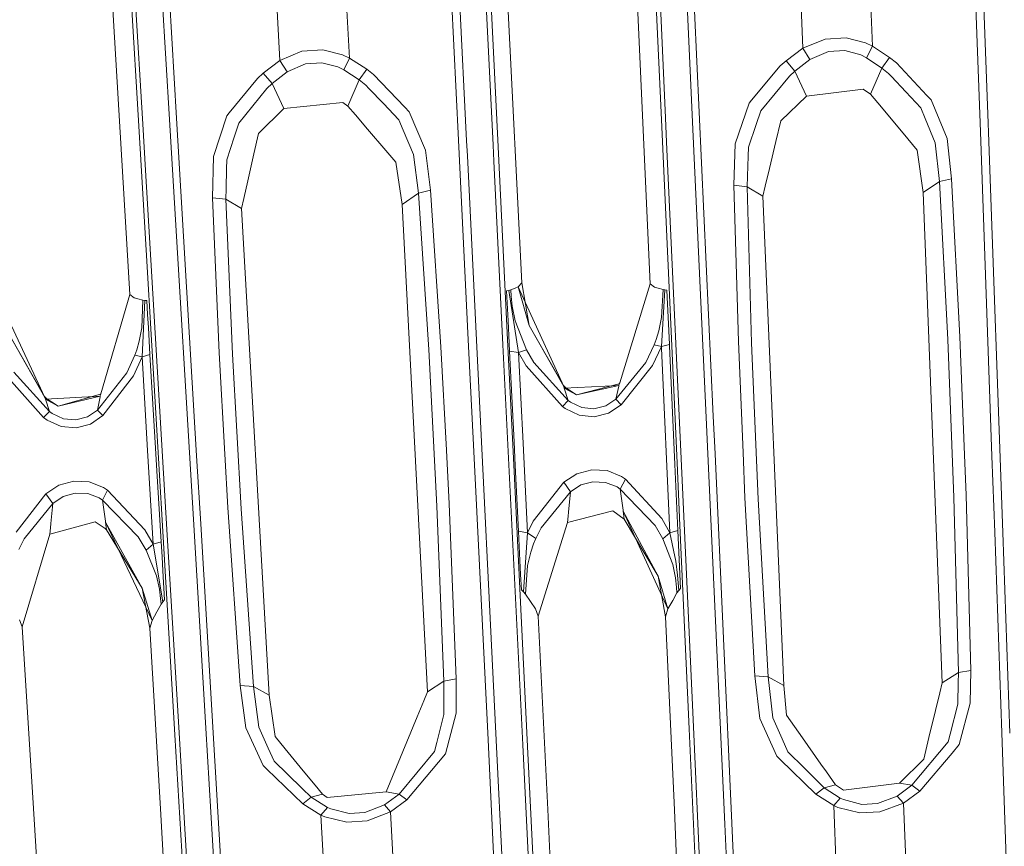
# Model space of a CAD drawing. Units: millimetres. Extents: x -1510 to 1532, y -310 to 3502.
# Drawn here: x -216 to -127, y 1548 to 1623 of the extents above; entities that cross this region are included whole.
import ezdxf

# ---------------------------------------------------------------- set-up
doc = ezdxf.new("R2010")
doc.units = ezdxf.units.MM
doc.layers.add('1', color=7, linetype='Continuous', true_color=0xffffff)
doc.styles.add('blockfont', font='simplex.shx')
doc.dimstyles.get("Standard").update_dxf_attribs({"dimtxt": 0.18, "dimasz": 0.18, "dimexe": 0.18, "dimexo": 0.0625, "dimgap": 0.09, "dimtad": 0, "dimtih": 1, "dimtoh": 1, "dimdec": 4, "dimzin": 0, "dimdsep": 46, "dimtxsty": 'Standard', "dimcen": 0.09, "dimadec": 0, "dimazin": 0, "dimtfac": 1, "dimtdec": 4, "dimtofl": 0, "dimtmove": 0, "dimatfit": 3, "dimfxl": 1, "dimtolj": 1, "dimtzin": 0, "dimarcsym": 0})

# ---------------------------------------------------------------- blocks, each defined once
blk = doc.blocks.new('_U1')
at = {"layer": '1', "color": 18, "lineweight": 13}
for p, q in [((28.13549, 3151.792312), (3.13549, 3151.792312)), ((3.13549, 3151.792312), (3.13549, 3058.042312)), ((259.802157, 3151.792312), (234.802157, 3151.792312)), ((259.802157, 3058.042312), (259.802157, 3151.792312)), ((3.13549, 3058.042312), (28.13549, 3058.042312)), ((234.802157, 3058.042312), (259.802157, 3058.042312))]:
    blk.add_line(p, q, dxfattribs=at)
at = {"layer": '1', "color": 18, "lineweight": 35}
for p, q in [((-1220.939159, 1431.057205), (-1220.939159, 3108.092312)), ((1220.96014, 1431.176295), (1220.96014, 3108.092312)), ((-1220.939159, 3104.917312), (-261.368676, 3104.917312)), ((1220.96014, 3104.917312), (261.389657, 3104.917312))]:
    blk.add_line(p, q, dxfattribs=at)
at = {"layer": '1', "color": 18, "lineweight": 70}
for points in [[(-1220.939159, 3104.917312), (-1170.939209, 3118.314772), (-1170.93911, 3091.519853)], [(1220.96014, 3104.917312), (1170.960189, 3091.519853), (1170.960091, 3118.314772)]]:
    blk.add_solid(points, dxfattribs=at)
at = {"layer": '1', "color": 18, "linetype": 'Continuous', "lineweight": 13, "char_height": 50, "attachment_point": 7, "line_spacing_factor": 0.903614, "style": 'blockfont'}
for s, insert in [('\\W1.3321;96.2', (-257.131176, 3066.021479)), ('\\W1.1591;2443', (27.66049, 3066.021479))]:
    blk.add_mtext(s, dxfattribs=dict(at, insert=insert))

msp = doc.modelspace()

# ---------------------------------------------------------------- linework, layer by layer
at = {"layer": '1', "color": 18, "linetype": 'Continuous', "lineweight": 13}
for p, q in [((-158.976123, 1650.737286), (-157.293886, 1614.209771)), ((-207.116544, 1649.957895), (-204.933465, 1613.460898)), ((-206.741706, 1650.160193), (-204.559758, 1613.653541)), ((-204.326659, 1650.577188), (-202.142939, 1614.06672)), ((-201.509833, 1614.181042), (-203.69181, 1650.695562)), ((-159.355804, 1650.541186), (-157.672822, 1614.02297)), ((-130.12062, 1648.995876), (-128.825828, 1612.944245)), ((-129.381076, 1648.945451), (-128.121808, 1613.735437)), ((-176.019758, 1612.18679), (-177.803591, 1648.154855)), ((-177.05828, 1648.113489), (-175.279438, 1612.148762)), ((-174.671531, 1647.708178), (-172.889233, 1611.743927)), ((-172.437578, 1611.577988), (-174.215555, 1647.531629)), ((-172.517389, 1644.178271), (-170.298308, 1599.307656)), ((-160.762474, 1644.419551), (-158.679858, 1599.220514)), ((-208.413705, 1643.062592), (-205.734327, 1598.245025)), ((-138.865411, 1627.725244), (-138.577893, 1620.69571)), ((-145.165429, 1627.484918), (-144.88028, 1620.513558)), ((-192.546204, 1626.348376), (-192.166284, 1619.390368)), ((-186.249211, 1626.644492), (-185.865745, 1619.621396)), ((-154.783741, 1612.540483), (-155.300438, 1623.769999)), ((-152.976051, 1587.239981), (-154.660195, 1623.876095)), ((-140.969694, 1621.449113), (-142.871812, 1621.337295)), ((-139.207438, 1620.993972), (-140.969694, 1621.449113)), ((-144.88028, 1620.513558), (-146.393433, 1619.377851)), ((-142.871812, 1621.337295), (-144.88028, 1620.513558)), ((-144.88028, 1620.513558), (-144.236192, 1619.481802)), ((-139.207438, 1620.993972), (-138.577893, 1620.69571)), ((-138.577893, 1620.69571), (-139.109805, 1619.642019)), ((-138.577893, 1620.69571), (-137.041003, 1619.676113)), ((-190.174952, 1620.226264), (-192.166284, 1619.390368)), ((-188.271359, 1620.356321), (-190.174952, 1620.226264)), ((-186.502323, 1619.916439), (-188.271359, 1620.356321)), ((-186.502323, 1619.916439), (-185.865745, 1619.621396)), ((-185.865745, 1619.621396), (-186.386198, 1618.561387)), ((-185.865745, 1619.621396), (-184.3189, 1618.613243)), ((-142.5699, 1620.197654), (-144.236192, 1619.481802)), ((-142.5699, 1620.197654), (-141.090751, 1620.292306)), ((-141.090751, 1620.292306), (-139.64802, 1619.901299)), ((-139.64802, 1619.901299), (-139.109805, 1619.642019)), ((-139.109805, 1619.642019), (-137.72814, 1618.712425)), ((-137.041003, 1619.676113), (-137.72814, 1618.712425)), ((-137.041003, 1619.676113), (-136.409819, 1619.173288)), ((-192.166284, 1619.390368), (-193.670735, 1618.24441)), ((-192.166284, 1619.390368), (-191.511005, 1618.360877)), ((-189.859554, 1619.086862), (-191.511005, 1618.360877)), ((-189.859554, 1619.086862), (-188.379288, 1619.195819)), ((-188.379288, 1619.195819), (-186.930671, 1618.817806)), ((-186.930671, 1618.817806), (-186.386198, 1618.561387)), ((-146.919981, 1618.904829), (-149.514362, 1615.797639)), ((-146.393433, 1619.377851), (-146.919981, 1618.904829)), ((-146.393433, 1619.377851), (-145.58889, 1618.446469)), ((-144.236192, 1619.481802), (-145.58889, 1618.446469)), ((-137.72814, 1618.712425), (-138.7458, 1616.357803)), ((-137.72814, 1618.712425), (-137.126043, 1618.228316)), ((-133.652106, 1616.233587), (-136.409819, 1619.173288)), ((-193.670735, 1618.24441), (-194.198877, 1617.762566)), ((-193.670735, 1618.24441), (-192.855045, 1617.316484)), ((-191.511005, 1618.360877), (-192.855045, 1617.316484)), ((-186.386198, 1618.561387), (-184.994698, 1617.642283)), ((-184.3189, 1618.613243), (-184.994698, 1617.642283)), ((-184.3189, 1618.613243), (-183.687389, 1618.11924)), ((-180.87852, 1615.183711), (-183.687389, 1618.11924)), ((-146.088853, 1617.992163), (-148.684442, 1614.854097)), ((-145.58889, 1618.446469), (-146.088853, 1617.992163)), ((-145.58889, 1618.446469), (-144.558161, 1616.182089)), ((-136.862472, 1617.945671), (-137.126043, 1618.228316)), ((-136.862472, 1617.945671), (-135.570616, 1616.559982)), ((-196.749419, 1614.653945), (-194.198877, 1617.762566)), ((-192.855045, 1617.316484), (-193.356022, 1616.854191)), ((-192.855045, 1617.316484), (-191.819087, 1615.062356)), ((-184.994698, 1617.642283), (-186.007023, 1615.278125)), ((-184.994698, 1617.642283), (-184.391722, 1617.166162)), ((-184.118256, 1616.878748), (-184.391722, 1617.166162)), ((-195.889845, 1613.735914), (-193.356022, 1616.854191)), ((-184.118256, 1616.878748), (-182.802245, 1615.495324)), ((-144.558161, 1616.182089), (-146.86279, 1613.945246)), ((-139.432177, 1616.811395), (-144.558161, 1616.182089)), ((-139.432177, 1616.811395), (-138.7458, 1616.357803)), ((-138.7458, 1616.357803), (-138.082832, 1615.562677)), ((-134.214655, 1615.105629), (-135.570616, 1616.559982)), ((-133.271441, 1615.827799), (-133.652106, 1616.233587)), ((-186.487958, 1615.598917), (-191.819087, 1615.062356)), ((-186.487958, 1615.598917), (-186.007023, 1615.278125)), ((-186.007023, 1615.278125), (-185.331136, 1614.484072)), ((-181.410164, 1614.03203), (-182.802245, 1615.495324)), ((-180.477753, 1614.764929), (-180.87852, 1615.183711)), ((-150.986448, 1611.873746), (-149.736375, 1615.531802)), ((-149.736375, 1615.531802), (-149.514362, 1615.797639)), ((-137.010455, 1614.276767), (-138.082832, 1615.562677)), ((-131.833896, 1612.344623), (-133.271441, 1615.827799)), ((-198.167413, 1610.72886), (-196.952209, 1614.406705)), ((-196.952209, 1614.406705), (-196.749419, 1614.653945)), ((-191.819087, 1615.062356), (-194.101244, 1612.805486)), ((-184.234455, 1613.195658), (-185.331136, 1614.484072)), ((-179.004222, 1611.305118), (-180.477753, 1614.764929)), ((-149.101332, 1613.619089), (-148.684442, 1614.854097)), ((-135.38298, 1612.325072), (-137.010455, 1614.276767)), ((-133.821964, 1614.147067), (-134.214655, 1615.105629)), ((-204.933465, 1613.460898), (-203.082487, 1582.43835)), ((-204.559758, 1613.653541), (-204.310372, 1609.470606)), ((-201.901376, 1610.017657), (-202.142939, 1614.06672)), ((-201.509833, 1614.181042), (-199.691758, 1583.677173)), ((-196.304828, 1612.463951), (-195.889845, 1613.735914)), ((-181.016833, 1613.102436), (-181.410164, 1614.03203)), ((-157.672822, 1614.02297), (-156.247675, 1583.027601)), ((-157.293886, 1614.209771), (-157.192931, 1612.012267)), ((-149.795845, 1611.561775), (-149.101332, 1613.619089)), ((-146.86279, 1613.945246), (-147.311091, 1612.085581)), ((-132.923141, 1611.953139), (-133.821964, 1614.147067)), ((-128.121808, 1613.735437), (-128.091812, 1612.8968)), ((-196.96863, 1610.429168), (-196.304828, 1612.463951)), ((-194.101244, 1612.805486), (-194.517851, 1610.961676)), ((-182.580858, 1611.253023), (-184.234455, 1613.195658)), ((-180.084303, 1610.898495), (-181.016833, 1613.102436)), ((-153.614908, 1587.137818), (-154.783741, 1612.540483)), ((-128.825828, 1612.944245), (-127.776235, 1583.646059)), ((-126.800746, 1576.723814), (-128.091812, 1612.8968)), ((-176.019758, 1612.18679), (-175.127059, 1594.153523)), ((-175.279438, 1612.148762), (-175.211832, 1610.779166)), ((-172.889233, 1611.743927), (-172.817305, 1610.289574)), ((-172.437578, 1611.577988), (-171.5478, 1593.551993)), ((-155.609727, 1577.548623), (-157.192931, 1612.012267)), ((-150.986448, 1611.873746), (-151.115105, 1608.137488)), ((-149.822697, 1610.75592), (-149.795845, 1611.561775)), ((-147.311091, 1612.085581), (-147.900507, 1609.640598)), ((-134.525403, 1611.296654), (-135.38298, 1612.325072)), ((-132.923141, 1611.953139), (-132.530123, 1608.454943)), ((-131.420746, 1608.699203), (-131.833896, 1612.344623)), ((-198.167413, 1610.72886), (-198.247507, 1606.987119)), ((-194.517851, 1610.961676), (-195.069358, 1608.520985)), ((-181.691319, 1610.207915), (-182.580858, 1611.253023)), ((-180.084303, 1610.898495), (-179.644719, 1607.410789)), ((-178.542972, 1607.671738), (-179.004222, 1611.305118)), ((-175.211832, 1610.779166), (-174.389198, 1594.117045)), ((-149.882674, 1608.956456), (-149.822697, 1610.75592)), ((-134.000227, 1607.455611), (-134.525403, 1611.296654)), ((-201.901376, 1610.017657), (-199.956626, 1577.418447)), ((-196.985349, 1609.60567), (-196.96863, 1610.429168)), ((-181.119278, 1606.389761), (-181.691319, 1610.207915)), ((-172.817305, 1610.289574), (-171.997324, 1593.712687)), ((-202.375084, 1577.008843), (-204.310372, 1609.470606)), ((-197.021678, 1607.815266), (-196.985349, 1609.60567)), ((-149.882674, 1608.956456), (-149.914995, 1607.986331)), ((-147.900507, 1609.640598), (-148.28673, 1608.038425)), ((-195.069358, 1608.520985), (-195.430756, 1606.921673)), ((-151.115105, 1608.137488), (-149.914995, 1607.986331)), ((-151.115105, 1608.137488), (-150.708601, 1593.999743)), ((-149.914995, 1607.986331), (-148.504063, 1607.136846)), ((-149.914995, 1607.986331), (-149.506912, 1593.866229)), ((-148.28673, 1608.038425), (-148.504063, 1607.136846)), ((-132.530123, 1608.454943), (-134.000227, 1607.455611)), ((-131.420746, 1608.699203), (-132.530123, 1608.454943)), ((-132.530123, 1608.454943), (-131.779537, 1594.182491)), ((-131.420746, 1608.699203), (-130.665854, 1594.409347)), ((-197.021678, 1607.815266), (-197.041273, 1606.850028)), ((-179.644719, 1607.410789), (-181.119278, 1606.389761)), ((-178.542972, 1607.671738), (-179.644719, 1607.410789)), ((-179.644719, 1607.410789), (-178.706005, 1593.273401)), ((-178.542972, 1607.671738), (-177.599803, 1593.517065)), ((-148.504063, 1607.136846), (-146.606982, 1562.896013)), ((-134.000227, 1607.455611), (-132.282898, 1563.138604)), ((-198.247507, 1606.987119), (-197.041273, 1606.850028)), ((-198.247507, 1606.987119), (-197.655991, 1592.986584)), ((-197.041273, 1606.850028), (-195.634142, 1606.021643)), ((-197.041273, 1606.850028), (-196.448281, 1592.867255)), ((-195.430756, 1606.921673), (-195.634142, 1606.021643)), ((-181.119278, 1606.389761), (-178.810894, 1562.334418)), ((-195.634142, 1606.021643), (-193.148151, 1562.051058)), ((-170.298308, 1599.307656), (-170.608729, 1598.951697)), ((-169.612706, 1595.436454), (-170.298308, 1599.307656)), ((-158.679858, 1599.220514), (-161.42714, 1590.272427)), ((-158.679858, 1599.220514), (-158.304617, 1598.925114)), ((-208.353087, 1589.279771), (-205.734327, 1598.245025)), ((-205.342531, 1597.954273), (-205.734327, 1598.245025)), ((-171.47772, 1598.615885), (-171.66087, 1598.579288)), ((-171.66087, 1598.579288), (-171.526611, 1595.860004)), ((-171.297252, 1598.657489), (-171.47772, 1598.615885)), ((-171.47772, 1598.615885), (-170.58076, 1593.010306)), ((-170.89574, 1598.829031), (-171.297252, 1598.657489)), ((-171.261027, 1598.096251), (-171.297252, 1598.657489)), ((-170.608729, 1598.951697), (-170.89574, 1598.829031)), ((-166.492924, 1589.928985), (-170.608729, 1598.951697)), ((-169.612706, 1595.436454), (-170.608729, 1598.951697)), ((-158.304617, 1598.925114), (-157.96113, 1598.822832)), ((-157.96113, 1598.822832), (-157.518074, 1598.690748)), ((-157.66798, 1593.538523), (-157.345861, 1598.664403)), ((-157.648876, 1596.170664), (-157.518074, 1598.690748)), ((-157.518074, 1598.690748), (-157.345861, 1598.664403)), ((-157.345861, 1598.664403), (-157.172635, 1598.641276)), ((-157.113969, 1597.366214), (-157.172635, 1598.641276)), ((-213.417947, 1588.927746), (-217.686921, 1598.07992)), ((-205.342531, 1597.954273), (-205.00125, 1597.860217)), ((-205.00125, 1597.860217), (-204.551399, 1597.73612)), ((-204.646468, 1595.227718), (-204.551399, 1597.73612)), ((-204.628795, 1592.61024), (-204.378992, 1597.712398)), ((-204.378992, 1597.712398), (-204.551399, 1597.73612)), ((-204.378992, 1597.712398), (-204.205692, 1597.691655)), ((-204.130083, 1596.425056), (-204.205692, 1597.691655)), ((-171.261027, 1598.096251), (-171.154141, 1597.202182)), ((-157.059804, 1596.189141), (-157.113969, 1597.366214)), ((-204.060286, 1595.255613), (-204.130083, 1596.425056)), ((-171.154141, 1597.202182), (-170.878172, 1595.871806)), ((-171.526611, 1595.860004), (-171.462163, 1594.554424)), ((-169.870958, 1593.23597), (-170.878172, 1595.871806)), ((-157.648876, 1596.170664), (-157.904342, 1594.968319)), ((-157.059804, 1596.189141), (-156.946972, 1593.736291)), ((-213.446096, 1589.025617), (-216.689914, 1594.692707)), ((-213.417947, 1588.927746), (-216.689914, 1594.692707)), ((-204.646468, 1595.227718), (-204.883516, 1594.027996)), ((-203.914866, 1592.818856), (-204.060286, 1595.255613)), ((-169.612706, 1595.436454), (-166.492924, 1589.928985)), ((-166.520506, 1590.02912), (-169.612706, 1595.436454)), ((-157.904342, 1594.968319), (-158.145949, 1594.176412)), ((-204.883516, 1594.027996), (-205.112532, 1593.236566)), ((-175.127059, 1594.153523), (-174.628243, 1584.058762)), ((-174.389198, 1594.117045), (-172.607049, 1557.957649)), ((-171.462163, 1594.554424), (-171.392351, 1593.139887)), ((-158.145949, 1594.176412), (-158.323929, 1593.692541)), ((-150.708601, 1593.999743), (-150.283441, 1583.975792)), ((-148.907512, 1579.746604), (-149.506912, 1593.866229)), ((-131.223768, 1579.891324), (-131.779537, 1594.182491)), ((-130.250752, 1583.765745), (-130.665854, 1594.409347)), ((-205.282629, 1592.752457), (-205.112532, 1593.236566)), ((-197.655991, 1592.986584), (-197.144285, 1583.827138)), ((-195.666656, 1578.886986), (-196.448281, 1592.867255)), ((-177.959576, 1579.113841), (-178.706005, 1593.273401)), ((-177.106529, 1584.179521), (-177.599803, 1593.517065)), ((-170.212269, 1557.554126), (-171.997324, 1593.712687)), ((-171.5478, 1593.551993), (-171.021447, 1582.868218)), ((-171.392351, 1593.139887), (-170.987442, 1584.934473)), ((-170.58076, 1593.010306), (-171.392351, 1593.139887)), ((-169.870958, 1593.23597), (-170.58076, 1593.010306)), ((-170.58076, 1593.010306), (-169.884458, 1591.795444)), ((-170.58076, 1593.010306), (-170.1767, 1584.806919)), ((-169.870958, 1593.23597), (-169.214681, 1592.097521)), ((-159.086525, 1592.099547), (-158.323929, 1593.692541)), ((-158.477917, 1591.832042), (-157.66798, 1593.538523)), ((-158.323929, 1593.692541), (-157.66798, 1593.538523)), ((-157.66798, 1593.538523), (-156.946972, 1593.736291)), ((-157.66798, 1593.538523), (-157.661408, 1593.395472)), ((-157.661408, 1593.395472), (-156.89446, 1576.717496)), ((-156.946972, 1593.736291), (-156.940386, 1593.59324)), ((-156.44829, 1582.888126), (-156.940386, 1593.59324)), ((-206.01958, 1591.153622), (-205.282629, 1592.752457)), ((-204.628795, 1592.61024), (-205.411315, 1590.897441)), ((-204.628795, 1592.61024), (-205.282629, 1592.752457)), ((-203.914866, 1592.818856), (-204.628795, 1592.61024)), ((-204.628795, 1592.61024), (-204.124272, 1584.156394)), ((-203.914866, 1592.818856), (-203.410402, 1584.362864)), ((-166.083977, 1588.666201), (-169.214681, 1592.097521)), ((-161.784351, 1588.773608), (-159.086525, 1592.099547)), ((-216.22622, 1591.216564), (-212.997779, 1587.66675)), ((-208.657935, 1587.800026), (-206.01958, 1591.153622)), ((-166.608065, 1588.133812), (-169.884458, 1591.795444)), ((-161.30048, 1588.27436), (-158.477917, 1591.832042)), ((-213.529214, 1587.137699), (-216.903955, 1590.918899)), ((-205.411315, 1590.897441), (-208.171099, 1587.311149)), ((-161.494583, 1590.185404), (-165.349945, 1589.182734)), ((-161.494583, 1590.185404), (-161.521435, 1590.013981)), ((-161.42714, 1590.272427), (-161.494583, 1590.185404)), ((-166.520506, 1590.02912), (-166.492924, 1589.928985)), ((-166.238815, 1589.752078), (-166.520506, 1590.02912)), ((-166.456267, 1589.796066), (-166.492924, 1589.928985)), ((-166.238815, 1589.752078), (-166.492924, 1589.928985)), ((-165.349945, 1589.182734), (-166.492924, 1589.928985)), ((-161.521435, 1590.013981), (-166.456267, 1589.796066)), ((-166.456267, 1589.796066), (-166.083977, 1588.666201)), ((-165.349945, 1589.182734), (-166.456267, 1589.796066)), ((-165.349945, 1589.182734), (-161.521435, 1590.013981)), ((-161.530882, 1589.969397), (-161.784351, 1588.773608)), ((-161.521435, 1590.013981), (-161.530882, 1589.969397)), ((-213.446096, 1589.025617), (-213.117793, 1588.710189)), ((-213.417947, 1588.927746), (-213.446096, 1589.025617)), ((-213.417947, 1588.927746), (-213.373646, 1588.773727)), ((-213.417947, 1588.927746), (-213.117793, 1588.710189)), ((-213.417947, 1588.927746), (-212.218657, 1588.158727)), ((-213.373646, 1588.773727), (-208.4167, 1589.046478)), ((-213.373646, 1588.773727), (-212.997779, 1587.66675)), ((-213.373646, 1588.773727), (-212.218657, 1588.158727)), ((-208.391428, 1589.228749), (-212.218657, 1588.158727)), ((-208.4167, 1589.046478), (-212.218657, 1588.158727)), ((-208.657935, 1587.800026), (-208.426982, 1588.993311)), ((-208.4167, 1589.046478), (-208.426982, 1588.993311)), ((-208.391428, 1589.228749), (-208.4167, 1589.046478)), ((-208.353087, 1589.279771), (-208.391428, 1589.228749)), ((-166.083977, 1588.666201), (-166.608065, 1588.133812)), ((-165.885538, 1588.516593), (-166.083977, 1588.666201)), ((-165.885538, 1588.516593), (-164.869085, 1588.037133)), ((-162.705198, 1588.177919), (-161.784351, 1588.773608)), ((-161.784351, 1588.773608), (-161.30048, 1588.27436)), ((-212.997779, 1587.66675), (-213.529214, 1587.137699)), ((-212.997779, 1587.66675), (-212.747052, 1587.480783)), ((-208.657935, 1587.800026), (-209.566653, 1587.192297)), ((-208.171099, 1587.311149), (-208.657935, 1587.800026)), ((-166.608065, 1588.133812), (-166.359559, 1587.944031)), ((-165.098667, 1587.334871), (-166.359559, 1587.944031)), ((-163.767681, 1587.924004), (-164.869085, 1588.037133)), ((-163.767681, 1587.924004), (-162.705198, 1588.177919)), ((-163.749486, 1587.190986), (-162.445948, 1587.514997)), ((-161.30048, 1588.27436), (-162.445948, 1587.514997)), ((-213.529214, 1587.137699), (-213.215306, 1586.902022)), ((-213.215306, 1586.902022), (-211.944744, 1586.314321)), ((-211.722299, 1587.018132), (-212.747052, 1587.480783)), ((-210.621506, 1586.922765), (-211.722299, 1587.018132)), ((-209.566653, 1587.192297), (-210.621506, 1586.922765)), ((-208.171099, 1587.311149), (-209.301963, 1586.536407)), ((-163.749486, 1587.190986), (-165.098667, 1587.334871)), ((-151.92771, 1550.36509), (-153.614908, 1587.137818)), ((-152.820036, 1583.835006), (-152.976051, 1587.239981)), ((-210.596547, 1586.192846), (-211.944744, 1586.314321)), ((-209.301963, 1586.536407), (-210.596547, 1586.192846)), ((-170.987442, 1584.934473), (-170.88142, 1582.784772)), ((-203.619644, 1575.695395), (-204.124272, 1584.156394)), ((-203.287184, 1582.296133), (-203.410402, 1584.362864)), ((-176.850945, 1579.341292), (-177.106529, 1584.179521)), ((-174.628243, 1584.058762), (-173.340112, 1557.990789)), ((-170.1767, 1584.806919), (-169.778556, 1576.719999)), ((-150.283441, 1583.975792), (-150.109023, 1579.863548)), ((-199.691758, 1583.677173), (-199.325293, 1577.528596)), ((-197.144285, 1583.827138), (-196.874052, 1578.989863)), ((-151.290923, 1550.461769), (-152.820036, 1583.835006)), ((-130.107865, 1580.101967), (-130.250752, 1583.765745)), ((-127.776235, 1583.646059), (-127.52983, 1576.767921)), ((-202.905849, 1575.89972), (-203.287184, 1582.296133)), ((-203.082487, 1582.43835), (-202.747628, 1576.825976)), ((-169.766888, 1557.404041), (-171.021447, 1582.868218)), ((-170.88142, 1582.784772), (-170.588478, 1576.845527)), ((-163.963154, 1582.408547), (-165.313482, 1582.051992)), ((-162.573606, 1582.327366), (-163.963154, 1582.408547)), ((-161.286995, 1581.804991), (-162.573606, 1582.327366)), ((-156.44829, 1582.888126), (-156.173527, 1576.911092)), ((-156.247675, 1583.027601), (-155.987605, 1577.37124)), ((-212.144777, 1581.017494), (-210.795313, 1581.386209)), ((-210.795313, 1581.386209), (-209.404364, 1581.317186)), ((-209.404364, 1581.317186), (-208.114132, 1580.806136)), ((-166.488796, 1581.280947), (-169.267148, 1577.766418)), ((-166.488796, 1581.280947), (-165.313482, 1582.051992)), ((-166.488796, 1581.280947), (-165.895358, 1580.416799)), ((-164.952442, 1581.031561), (-163.853019, 1581.319451)), ((-163.853019, 1581.319451), (-162.718549, 1581.266046)), ((-160.921931, 1581.54881), (-161.390051, 1580.662727)), ((-161.286995, 1581.804991), (-160.921931, 1581.54881)), ((-160.921931, 1581.54881), (-157.635063, 1578.003645)), ((-213.316098, 1580.235839), (-212.144777, 1581.017494)), ((-208.209991, 1579.666734), (-207.75342, 1580.557704)), ((-207.75342, 1580.557704), (-208.114132, 1580.806136)), ((-207.75342, 1580.557704), (-204.383031, 1576.992512)), ((-168.542027, 1577.171445), (-165.895358, 1580.416799)), ((-165.895358, 1580.416799), (-166.08268, 1578.584313)), ((-165.895358, 1580.416799), (-164.952442, 1581.031561)), ((-162.718549, 1581.266046), (-161.681309, 1580.863476)), ((-161.681309, 1580.863476), (-161.390051, 1580.662727)), ((-161.390051, 1580.662727), (-158.243328, 1577.376842)), ((-161.390051, 1580.662727), (-161.122277, 1578.746438)), ((-213.316098, 1580.235839), (-216.023713, 1576.756716)), ((-212.71117, 1579.372764), (-213.316098, 1580.235839)), ((-211.771518, 1579.996705), (-212.71117, 1579.372764)), ((-210.67287, 1580.295563), (-211.771518, 1579.996705)), ((-210.67287, 1580.295563), (-209.537551, 1580.253243)), ((-208.497718, 1579.861045), (-209.537551, 1580.253243)), ((-208.497718, 1579.861045), (-208.209991, 1579.666734)), ((-208.209991, 1579.666734), (-204.981178, 1576.359987)), ((-207.931966, 1577.749014), (-208.209991, 1579.666734)), ((-149.216294, 1563.795686), (-150.109023, 1579.863548)), ((-148.016915, 1563.69555), (-148.907512, 1579.746604)), ((-131.223768, 1579.891324), (-130.813316, 1564.085007)), ((-129.697248, 1564.279556), (-130.107865, 1580.101967)), ((-212.71117, 1579.372764), (-215.288088, 1576.163888)), ((-212.889478, 1577.541113), (-212.71117, 1579.372764)), ((-195.764944, 1562.919378), (-196.874052, 1578.989863)), ((-194.559887, 1562.833309), (-195.666656, 1578.886986)), ((-177.959576, 1579.113841), (-177.330568, 1563.306332)), ((-176.22146, 1563.517332), (-176.850945, 1579.341292)), ((-166.153759, 1577.627301), (-162.064865, 1578.694105)), ((-161.031246, 1577.956319), (-162.064865, 1578.694105)), ((-161.11134, 1578.651667), (-161.122277, 1578.746438)), ((-161.11134, 1578.651667), (-161.031246, 1577.956319)), ((-161.11134, 1578.651667), (-157.958701, 1572.781801)), ((-161.11134, 1578.651667), (-157.084078, 1569.823861)), ((-207.924098, 1577.683806), (-207.931966, 1577.749014)), ((-169.778556, 1576.719999), (-169.267148, 1577.766418)), ((-166.153759, 1577.627301), (-166.110277, 1578.212738)), ((-166.08268, 1578.584313), (-166.110277, 1578.212738)), ((-161.031246, 1577.956319), (-157.958701, 1572.781801)), ((-156.89446, 1576.717496), (-157.635063, 1578.003645)), ((-212.956041, 1576.57373), (-208.869264, 1577.692509)), ((-212.956041, 1576.57373), (-212.915778, 1577.158809)), ((-212.889478, 1577.541113), (-212.915778, 1577.158809)), ((-208.869264, 1577.692509), (-207.971886, 1577.105522)), ((-207.971886, 1577.105522), (-207.838535, 1576.975822)), ((-207.924098, 1577.683806), (-203.730479, 1568.78233)), ((-204.629302, 1571.697354), (-207.924098, 1577.683806)), ((-207.838535, 1576.975822), (-207.924098, 1577.683806)), ((-207.838535, 1576.975822), (-204.629302, 1571.697354)), ((-204.383031, 1576.992512), (-203.619644, 1575.695395)), ((-202.747628, 1576.825976), (-201.653823, 1558.459282)), ((-202.375084, 1577.008843), (-201.281846, 1558.637381)), ((-199.956626, 1577.418447), (-198.862612, 1559.045076)), ((-199.325293, 1577.528596), (-198.232204, 1559.15308)), ((-170.588478, 1576.845527), (-170.458376, 1574.206829)), ((-169.778556, 1576.719999), (-170.588478, 1576.845527)), ((-169.024274, 1576.20275), (-168.542027, 1577.171445)), ((-168.811709, 1569.171429), (-166.153759, 1577.627301)), ((-158.243328, 1577.376842), (-157.541439, 1576.179266)), ((-156.89446, 1576.717496), (-156.173527, 1576.911092)), ((-156.173527, 1576.911092), (-155.933157, 1571.677446)), ((-155.987605, 1577.37124), (-155.144259, 1558.997631)), ((-155.609727, 1577.548623), (-154.767022, 1559.170246)), ((-215.288088, 1576.163888), (-215.758041, 1575.201511)), ((-215.473071, 1568.212628), (-212.956041, 1576.57373)), ((-204.257131, 1575.151086), (-204.981178, 1576.359987)), ((-169.778556, 1576.719999), (-170.134068, 1571.369767)), ((-169.778556, 1576.719999), (-169.024274, 1576.20275)), ((-169.219777, 1575.728297), (-169.024274, 1576.20275)), ((-156.89446, 1576.717496), (-157.541439, 1576.179266)), ((-157.541439, 1576.179266), (-156.644017, 1573.834658)), ((-156.89446, 1576.717496), (-156.362861, 1574.152231)), ((-126.881614, 1558.634996), (-127.52983, 1576.767921)), ((-126.800746, 1576.723814), (-126.154795, 1558.592439)), ((-204.257131, 1575.151086), (-203.619644, 1575.695395)), ((-204.257131, 1575.151086), (-203.332245, 1572.809577)), ((-203.619644, 1575.695395), (-202.905849, 1575.89972)), ((-203.619644, 1575.695395), (-202.753603, 1570.458889)), ((-202.824473, 1574.534416), (-202.905849, 1575.89972)), ((-169.487983, 1574.946046), (-169.219777, 1575.728297)), ((-202.749357, 1573.273897), (-202.824473, 1574.534416)), ((-170.458376, 1574.206829), (-170.395911, 1572.939992)), ((-169.487983, 1574.946046), (-169.778094, 1573.741555)), ((-202.592865, 1570.647359), (-202.749357, 1573.273897)), ((-169.778094, 1573.741555), (-169.941679, 1571.15972)), ((-156.391233, 1572.627306), (-156.644017, 1573.834658)), ((-156.362861, 1574.152231), (-156.199783, 1572.882056)), ((-203.063846, 1571.601868), (-203.332245, 1572.809577)), ((-170.395911, 1572.939992), (-170.328259, 1571.567416)), ((-157.958701, 1572.781801), (-157.296643, 1569.122553)), ((-157.958701, 1572.781801), (-157.084078, 1569.823861)), ((-156.391233, 1572.627306), (-156.292021, 1571.805835)), ((-156.199783, 1572.882056), (-156.096578, 1571.488023)), ((-204.629302, 1571.697354), (-203.935757, 1568.081617)), ((-204.629302, 1571.697354), (-203.730479, 1568.78233)), ((-203.063846, 1571.601868), (-202.953488, 1570.778966)), ((-170.134068, 1571.369767), (-170.328259, 1571.567416)), ((-156.292021, 1571.805835), (-156.25833, 1571.286917)), ((-156.096578, 1571.488023), (-156.25833, 1571.286917)), ((-155.933157, 1571.677446), (-156.096578, 1571.488023)), ((-202.953488, 1570.778966), (-202.912614, 1570.258856)), ((-202.753603, 1570.458889), (-202.592865, 1570.647359)), ((-170.134068, 1571.369767), (-169.941679, 1571.15972)), ((-169.941679, 1571.15972), (-169.516057, 1570.515275)), ((-157.084078, 1569.823861), (-156.648204, 1570.596099)), ((-156.648204, 1570.596099), (-156.25833, 1571.286917)), ((-203.297243, 1569.564462), (-202.912614, 1570.258856)), ((-202.912614, 1570.258856), (-202.753603, 1570.458889)), ((-169.062644, 1569.828749), (-169.516057, 1570.515275)), ((-169.062644, 1569.828749), (-168.811709, 1569.171429)), ((-157.084078, 1569.823861), (-157.296643, 1569.122553)), ((-215.473071, 1568.212628), (-215.726629, 1568.857431)), ((-203.730479, 1568.78233), (-203.297243, 1569.564462)), ((-168.811709, 1569.171429), (-167.951405, 1551.702499)), ((-157.296643, 1569.122553), (-156.496391, 1551.681638)), ((-214.439973, 1551.789761), (-215.473071, 1568.212628)), ((-203.935757, 1568.081617), (-203.730479, 1568.78233)), ((-202.964559, 1551.768064), (-203.935757, 1568.081617)), ((-176.22146, 1563.517332), (-177.330568, 1563.306332)), ((-176.22146, 1563.517332), (-176.235184, 1560.400128)), ((-149.216294, 1563.795686), (-148.016915, 1563.69555)), ((-149.216294, 1563.795686), (-148.754671, 1559.939623)), ((-148.016915, 1563.69555), (-146.606982, 1562.896013)), ((-148.016915, 1563.69555), (-147.584975, 1560.001016)), ((-130.813316, 1564.085007), (-132.282898, 1563.138604)), ((-130.813316, 1564.085007), (-130.825445, 1563.132405)), ((-129.697248, 1564.279556), (-130.813316, 1564.085007)), ((-129.697248, 1564.279556), (-129.739568, 1561.323881)), ((-195.764944, 1562.919378), (-194.559887, 1562.833309)), ((-195.764944, 1562.919378), (-195.255488, 1559.082747)), ((-194.559887, 1562.833309), (-193.148151, 1562.051058)), ((-194.559887, 1562.833309), (-194.081947, 1559.156418)), ((-177.330568, 1563.306332), (-178.810894, 1562.334418)), ((-177.330568, 1563.306332), (-177.333057, 1562.358975)), ((-146.606982, 1562.896013), (-146.342158, 1560.215831)), ((-132.282898, 1563.138604), (-132.498369, 1562.247157)), ((-130.848259, 1561.339498), (-130.825445, 1563.132405)), ((-192.599669, 1558.311343), (-193.148151, 1562.051058)), ((-178.810894, 1562.334418), (-179.141521, 1561.534166)), ((-177.333057, 1562.358975), (-177.337721, 1560.575128)), ((-132.887304, 1560.637951), (-132.498369, 1562.247157)), ((-179.742977, 1560.078502), (-179.141521, 1561.534166)), ((-131.544575, 1558.519483), (-130.849719, 1561.225891)), ((-130.849719, 1561.225891), (-130.848259, 1561.339498)), ((-129.739568, 1561.323881), (-130.72966, 1557.566881)), ((-180.682257, 1557.805181), (-179.742977, 1560.078502)), ((-177.338451, 1560.296655), (-177.988246, 1557.758927)), ((-177.338451, 1560.296655), (-177.337721, 1560.575128)), ((-176.235184, 1560.400128), (-177.202657, 1556.720495)), ((-147.242323, 1556.531906), (-148.754671, 1559.939623)), ((-146.754205, 1558.095336), (-147.584975, 1560.001016)), ((-146.342158, 1560.215831), (-144.917399, 1558.188319)), ((-132.887304, 1560.637951), (-133.475706, 1558.203578)), ((-198.862612, 1559.045076), (-197.64407, 1538.384676)), ((-198.232204, 1559.15308), (-196.03774, 1521.80624)), ((-193.690926, 1555.666208), (-195.255488, 1559.082747)), ((-193.216026, 1557.232022), (-194.081947, 1559.156418)), ((-154.767022, 1559.170246), (-153.871626, 1539.455414)), ((-201.653823, 1558.459282), (-199.453518, 1521.214843)), ((-201.281846, 1558.637381), (-200.059772, 1537.896633)), ((-191.674903, 1557.183027), (-192.599669, 1558.311343)), ((-155.144259, 1558.997631), (-153.448373, 1521.771312)), ((-144.917399, 1558.188319), (-143.247157, 1555.811524)), ((-133.475706, 1558.203578), (-133.945331, 1556.260586)), ((-131.72625, 1557.811975), (-131.544575, 1558.519483)), ((-126.881614, 1558.634996), (-125.580251, 1521.814108)), ((-180.682257, 1557.805181), (-182.548463, 1553.28846)), ((-178.192914, 1556.959629), (-177.988246, 1557.758927)), ((-173.340112, 1557.990789), (-171.545267, 1521.208525)), ((-172.607049, 1557.957649), (-171.676338, 1538.894057)), ((-170.212269, 1557.554126), (-169.279411, 1538.453579)), ((-169.766888, 1557.404041), (-167.975292, 1520.722985)), ((-146.241158, 1556.918502), (-146.754205, 1558.095336)), ((-135.01665, 1553.889632), (-131.72625, 1557.811975)), ((-131.382465, 1556.794763), (-130.72966, 1557.566881)), ((-193.216026, 1557.232022), (-192.690015, 1556.063056)), ((-190.056771, 1555.208802), (-191.674903, 1557.183027)), ((-181.393698, 1553.097248), (-178.192914, 1556.959629)), ((-177.810267, 1555.992842), (-177.202657, 1556.720495)), ((-146.924958, 1556.221843), (-147.242323, 1556.531906)), ((-144.766256, 1555.463552), (-146.241158, 1556.918502)), ((-134.294957, 1553.349853), (-131.382465, 1556.794763)), ((-193.690926, 1555.666208), (-193.361685, 1555.350661)), ((-192.690015, 1556.063056), (-191.49062, 1554.90303)), ((-180.673137, 1552.56474), (-177.810267, 1555.992842)), ((-143.708393, 1553.078532), (-146.924958, 1556.221843)), ((-144.078225, 1554.784775), (-144.766256, 1555.463552)), ((-143.247157, 1555.811524), (-142.750591, 1555.104852)), ((-133.945331, 1556.260586), (-136.151165, 1554.087996)), ((-190.098792, 1552.223563), (-193.361685, 1555.350661)), ((-191.49062, 1554.90303), (-190.1519, 1553.608298)), ((-188.984618, 1553.900599), (-190.056771, 1555.208802)), ((-144.078225, 1554.784775), (-142.948717, 1553.670526)), ((-142.750591, 1555.104852), (-141.926765, 1553.932428)), ((-188.32393, 1553.094506), (-188.984618, 1553.900599)), ((-142.948717, 1553.670526), (-141.926765, 1553.932428)), ((-141.926765, 1553.932428), (-141.194612, 1553.436041)), ((-136.151165, 1554.087996), (-141.194612, 1553.436041)), ((-135.01665, 1553.889632), (-136.352107, 1552.912593)), ((-136.151165, 1554.087996), (-135.01665, 1553.889632)), ((-135.01665, 1553.889632), (-134.294957, 1553.349853)), ((-190.1519, 1553.608298), (-189.339161, 1552.822351)), ((-189.339161, 1552.822351), (-190.098792, 1552.223563)), ((-188.32393, 1553.094506), (-189.339161, 1552.822351)), ((-189.339161, 1552.822351), (-187.865481, 1551.891804)), ((-187.88068, 1552.787185), (-188.32393, 1553.094506)), ((-182.548463, 1553.28846), (-187.88068, 1552.787185)), ((-181.393698, 1553.097248), (-182.720661, 1552.111626)), ((-181.393698, 1553.097248), (-182.548463, 1553.28846)), ((-181.393698, 1553.097248), (-180.673137, 1552.56474)), ((-143.708393, 1553.078532), (-142.948717, 1553.670526)), ((-143.708393, 1553.078532), (-142.086536, 1552.052259)), ((-142.948717, 1553.670526), (-141.497612, 1552.736521)), ((-136.35239, 1552.912474), (-138.12983, 1552.233458)), ((-136.35239, 1552.912474), (-136.352107, 1552.912593)), ((-136.352107, 1552.912593), (-135.786027, 1552.274466)), ((-134.294957, 1553.349853), (-135.786027, 1552.274466)), ((-190.098792, 1552.223563), (-188.452169, 1551.200867)), ((-182.720661, 1552.111626), (-184.496686, 1551.418185)), ((-182.720661, 1552.111626), (-182.15473, 1551.478744)), ((-180.673137, 1552.56474), (-182.15473, 1551.478744)), ((-141.497612, 1552.736521), (-142.086536, 1552.052259)), ((-142.086536, 1552.052259), (-141.727284, 1551.888466)), ((-142.086536, 1552.052259), (-141.803175, 1545.09294)), ((-141.19041, 1552.593946), (-141.497612, 1552.736521)), ((-139.544547, 1552.165389), (-141.19041, 1552.593946)), ((-139.544547, 1552.165389), (-138.12983, 1552.233458)), ((-137.920529, 1551.483035), (-135.78622, 1552.274346)), ((-135.786027, 1552.274466), (-135.78622, 1552.274346)), ((-135.786027, 1552.274466), (-135.501057, 1545.261025)), ((-214.439973, 1551.789761), (-213.254005, 1532.794118)), ((-201.841772, 1532.7667), (-202.964559, 1551.768064)), ((-187.865481, 1551.891804), (-188.452169, 1551.200867)), ((-188.452169, 1551.200867), (-188.11138, 1551.048756)), ((-188.452169, 1551.200867), (-188.075557, 1544.261575)), ((-186.101437, 1550.566196), (-188.11138, 1551.048756)), ((-187.574014, 1551.759481), (-187.865481, 1551.891804)), ((-185.915023, 1551.339626), (-187.574014, 1551.759481)), ((-185.915023, 1551.339626), (-184.496686, 1551.418185)), ((-182.15473, 1551.478744), (-184.287071, 1550.669074)), ((-182.15473, 1551.478744), (-181.775197, 1544.477463)), ((-167.951405, 1551.702499), (-167.021602, 1532.683372)), ((-156.496391, 1551.681638), (-155.629754, 1532.656908)), ((-139.731064, 1551.39482), (-141.727284, 1551.888466)), ((-139.731064, 1551.39482), (-137.920529, 1551.483035)), ((-186.101437, 1550.566196), (-184.287071, 1550.669074)), ((-151.457116, 1539.981484), (-151.92771, 1550.36509)), ((-149.602652, 1513.049603), (-151.290923, 1550.461769))]:
    msp.add_line(p, q, dxfattribs=at)

# ---------------------------------------------------------------- dimensions: what is measured, and where the dimension line sits
dim = msp.add_linear_dim(base=(1220.96014, 3104.917312), p1=(-1220.939159, 1429.469705), p2=(1220.96014, 1429.588795), text='\\C18;96.2 [\\C18;\\H50.00;\\Fsimplex.shx;2443\\Fsimplex.shx;\\H50.00;\\C18; ]', dimstyle='Standard', override={"dimtxt": 50, "dimasz": 50, "dimexe": 3.175, "dimexo": 1.5875, "dimgap": 1.5875, "dimtih": 1, "dimtoh": 1, "dimdec": 1, "dimlfac": 0.03937, "dimdsep": 46, "dimlunit": 2, "dimpost": '', "dimtxsty": 'blockfont', "dimsah": 1, "dimse1": 0, "dimse2": 0, "dimsd1": 0, "dimsd2": 0, "dimclrd": 18, "dimclre": 18, "dimclrt": 18, "dimtol": 0, "dimtm": -0.1, "dimtfac": 1, "dimtdec": 2, "dimtofl": 1, "dimtmove": 0, "dimlwd": 35, "dimlwe": 35}, dxfattribs=at)
dim.commit()
dim.dimension.update_dxf_attribs({"geometry": '_U1', "text_midpoint": (-10.92701, 3104.917312), "dimtype": 160})

doc.saveas('drawing.dxf')
